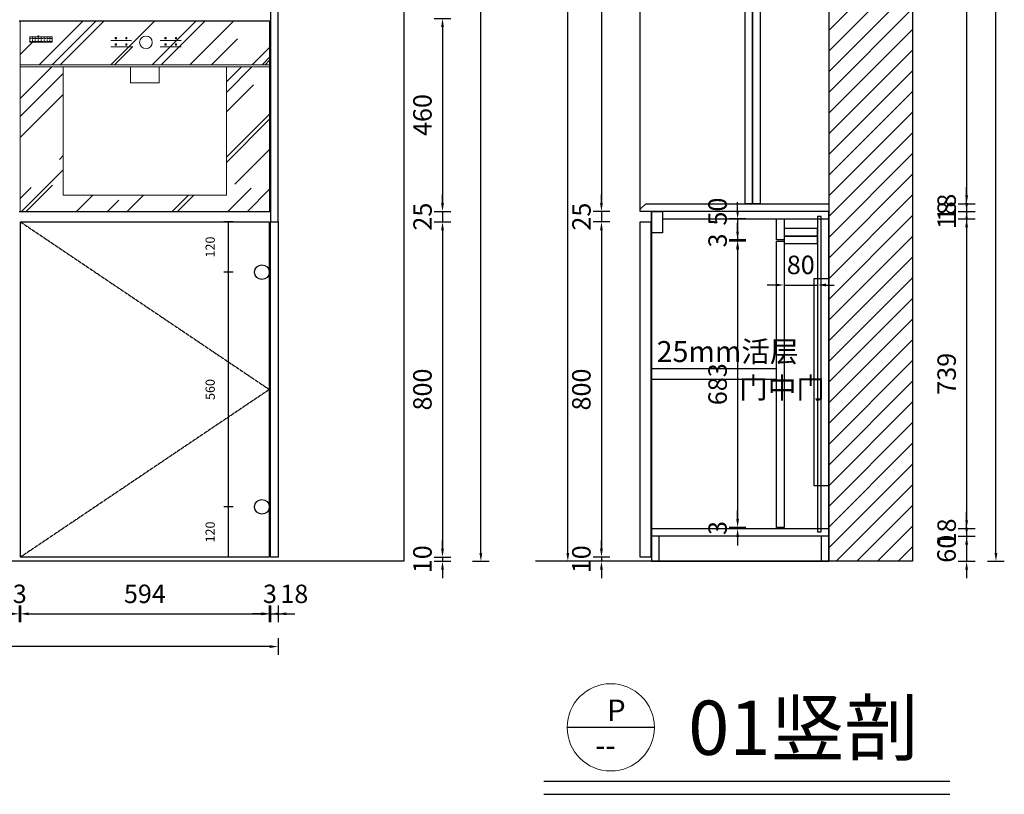
# Model space of a CAD drawing. Units: millimetres. Extents: x 307902 to 338946, y -351572 to -334106.
# Drawn here: x 320280 to 322630, y -351572 to -349724 of the extents above; entities that cross this region are included whole.
import ezdxf

# ---------------------------------------------------------------- set-up
doc = ezdxf.new("R2010")
doc.units = ezdxf.units.MM
doc.linetypes.add('DASH', pattern=[0.35, 0.25, -0.1])
doc.layers.get('Defpoints').update_dxf_attribs({"color": 251})
doc.layers.add('13实线', color=7, linetype='Continuous', lineweight=13)
doc.layers.add('隔断填充', color=253, linetype='Continuous', lineweight=13)
doc.layers.add('_BHATCH', color=7, linetype='Continuous')
doc.styles.get("Standard").update_dxf_attribs({"font": 'txt', "bigfont": 'gbcbig.shx'})
doc.styles.add('ZB_宋体', font='txt')
doc.styles.add('标柱字体', font='simplex.shx', dxfattribs={"width": 0.75, "bigfont": 'hztxt.shx'})
doc.styles.add('黑体', font='simhei.ttf')
doc.dimstyles.new('2常用', dxfattribs={"dimscale": 20, "dimtxt": 2.2, "dimasz": 1, "dimexe": 1, "dimexo": 1, "dimgap": 1, "dimtad": 1, "dimdec": 0, "dimdsep": 46, "dimtxsty": '黑体', "dimcen": 2.5, "dimclrd": 8, "dimclre": 8, "dimclrt": 251, "dimadec": 0, "dimazin": 0, "dimtfac": 1, "dimtdec": 0, "dimtix": 1, "dimtmove": 2, "dimatfit": 2, "dimldrblk": 'OPEN90', "dimfxl": 1, "dimfxlon": 1, "dimlwd": -1, "dimlwe": -1, "dimarcsym": 0})
doc.dimstyles.new('3切角', dxfattribs={"dimtxt": 22, "dimasz": 1, "dimexe": 11, "dimexo": 11, "dimgap": 30, "dimtad": 1, "dimdec": 0, "dimdsep": 46, "dimtxsty": 'ZB_宋体', "dimcen": 2.5, "dimdle": 40, "dimclrd": 251, "dimclre": 251, "dimclrt": 251, "dimadec": 0, "dimazin": 0, "dimtfac": 1, "dimtdec": 0, "dimtix": 1, "dimtmove": 2, "dimatfit": 3, "dimldrblk": 'DOT', "dimfxl": 11, "dimfxlon": 1, "dimarcsym": 0})

# ---------------------------------------------------------------- blocks, each defined once
blk = doc.blocks.new('SAASDDDFFF')
at = {"color": 1, "ltscale": 3}
for p, q in [((308958.5, -327359.3), (308958.5, -330319.3)), ((308958.5, -330319.3), (304993.5, -330319.3))]:
    blk.add_line(p, q, dxfattribs=at)
blk = doc.blocks.new('ASDASDFFCCXX')
h = blk.add_hatch()
h.set_pattern_fill('AR-RROOF', color=250, scale=5, angle=45)
h.set_pattern_definition([(45, (-1966991.4, -81548.04), (107.7630735, 287.368196), [1905, -254, 635, -127]), (45, (-1966916.86, -81383.7), (-209.239968, 29.634845), [381, -41.91, 762, -95.25]), (45, (-1967022.825, -81426.81), (406.8056023, 527.1410343), [1016, -177.8, 508, -127])])
h.paths.add_polyline_path([(306120.7, -326221.5), (306120.7, -326116.5), (305525.7, -326116.5), (305525.7, -326221.5)])
h.paths.add_polyline_path([(305898.9, -326171.3), (305898.9, -326174.6), (305896.1, -326174.6), (305896.1, -326171.3)], flags=16)
h.paths.add_polyline_path([(305898.9, -326159.7), (305896.1, -326159.7), (305896.1, -326156.4), (305898.9, -326156.4)], flags=16)
h.paths.add_polyline_path([(305873.9, -326171.3), (305873.9, -326174.6), (305871.1, -326174.6), (305871.1, -326171.3)], flags=16)
h.paths.add_polyline_path([(305873.9, -326159.7), (305871.1, -326159.7), (305871.1, -326156.4), (305873.9, -326156.4)], flags=16)
h.paths.add_polyline_path([(305810.7, -326168.2, -1), (305840.7, -326168.2, -1)], flags=16)
h.paths.add_polyline_path([(305780.3, -326171.3), (305780.3, -326174.6), (305777.5, -326174.6), (305777.5, -326171.3)], flags=16)
h.paths.add_polyline_path([(305780.3, -326159.7), (305777.5, -326159.7), (305777.5, -326156.4), (305780.3, -326156.4)], flags=16)
h.paths.add_polyline_path([(305755.3, -326171.3), (305755.3, -326174.6), (305752.5, -326174.6), (305752.5, -326171.3)], flags=16)
h.paths.add_polyline_path([(305755.3, -326159.7), (305752.5, -326159.7), (305752.5, -326156.4), (305755.3, -326156.4)], flags=16)
h.paths.add_polyline_path([(305601.6, -326167.3), (305548.8, -326167.3), (305548.8, -326154.9), (305601.6, -326154.9)], flags=16)
h = blk.add_hatch()
h.set_pattern_fill('AR-RROOF', color=250, scale=5, angle=45)
h.paths.add_polyline_path([(306018, -326532.4), (305628.4, -326532.4), (305628.4, -326226.5), (305525.7, -326226.5), (305525.7, -326571.5), (306120.7, -326571.5), (306120.7, -326226.5), (306018, -326226.5)])
at = {"layer": '隔断填充', "linetype": 'ByBlock', "lineweight": 13}
h = blk.add_hatch(dxfattribs=at)
h.set_pattern_fill('ANGLE', color=253)
h.set_pattern_definition([(0, (-1972865.3914, -81132.773), (0, 6.985), [5.08, -1.905]), (90, (-1972865.3914, -81132.773), (-6.985, 4e-16), [5.08, -1.905])])
h.paths.add_polyline_path([(305601.6, -326167.3), (305601.6, -326154.9), (305548.8, -326154.9), (305548.8, -326167.3)])
at = {"color": 253, "lineweight": 13, "ltscale": 3}
for p, q in [((305525.7, -326116.5), (306120.7, -326116.5)), ((305525.7, -326571.5), (305525.7, -326116.5)), ((306120.7, -326116.5), (306120.7, -326571.5)), ((305525.7, -326221.5), (306120.7, -326221.5)), ((305525.7, -326226.5), (306120.7, -326226.5)), ((306120.7, -326571.5), (305525.7, -326571.5))]:
    blk.add_line(p, q, dxfattribs=at)
for points in [[(305628.4, -326226.5), (306018, -326226.5), (306018, -326532.4), (305628.4, -326532.4)], [(305788.8, -326226.5), (305857.7, -326226.5), (305857.7, -326264.6), (305788.8, -326264.6)]]:
    blk.add_lwpolyline(points, close=True, dxfattribs=at)
at = {"layer": '隔断填充', "color": 4, "linetype": 'ByBlock', "lineweight": 13}
for p, q in [((305791.6, -326164), (305741.6, -326164)), ((305791.6, -326178.9), (305741.6, -326178.9)), ((305859.8, -326164), (305909.8, -326164)), ((305859.8, -326178.9), (305909.8, -326178.9))]:
    blk.add_line(p, q, dxfattribs=at)
at = {"layer": '隔断填充', "color": 253, "linetype": 'ByBlock', "lineweight": 13}
blk.add_lwpolyline([(305548.8, -326154.9), (305601.6, -326154.9), (305601.6, -326167.3), (305548.8, -326167.3)], close=True, dxfattribs=at)
at = {"layer": '隔断填充', "color": 4, "linetype": 'ByBlock', "lineweight": 13}
for points in [[(305755.3, -326156.4), (305752.5, -326156.4), (305752.5, -326159.7), (305755.3, -326159.7)], [(305780.3, -326156.4), (305777.5, -326156.4), (305777.5, -326159.7), (305780.3, -326159.7)], [(305871.1, -326156.4), (305873.9, -326156.4), (305873.9, -326159.7), (305871.1, -326159.7)], [(305896.1, -326156.4), (305898.9, -326156.4), (305898.9, -326159.7), (305896.1, -326159.7)], [(305755.3, -326171.3), (305752.5, -326171.3), (305752.5, -326174.6), (305755.3, -326174.6)], [(305780.3, -326171.3), (305777.5, -326171.3), (305777.5, -326174.6), (305780.3, -326174.6)], [(305871.1, -326171.3), (305873.9, -326171.3), (305873.9, -326174.6), (305871.1, -326174.6)], [(305896.1, -326171.3), (305898.9, -326171.3), (305898.9, -326174.6), (305896.1, -326174.6)]]:
    blk.add_lwpolyline(points, close=True, dxfattribs=at)
blk.add_circle((305825.7, -326168.2), 15, dxfattribs=at)
blk = doc.blocks.new('*D83')
at = {"color": 8, "ltscale": 3, "transparency": 16777216}
for p, q in [((321269, -349721.4), (321309, -349721.4)), ((321289, -349741.4), (321289, -350161.4)), ((321269, -350181.4), (321309, -350181.4))]:
    blk.add_line(p, q, dxfattribs=at)
for points in [[(321285.6, -349741.4), (321292.3, -349741.4), (321289, -349721.4)], [(321285.6, -350161.4), (321292.3, -350161.4), (321289, -350181.4)]]:
    blk.add_solid(points, dxfattribs=at)
at = {"layer": 'Defpoints', "color": 0, "ltscale": 3, "transparency": 16777216}
for p in [(320866.8, -349721.4), (320859.4, -350181.4), (321289, -350181.4)]:
    blk.add_point(p, dxfattribs=at)
at = {"color": 251, "ltscale": 3, "transparency": 16777216, "insert": (321246.7, -349951.4), "char_height": 44, "attachment_point": 5, "rotation": 90, "style": '黑体'}
blk.add_mtext('460', dxfattribs=at)
blk = doc.blocks.new('_Open90')
at = {"color": 0, "linetype": 'ByBlock', "lineweight": -2}
for p, q in [((0, 0), (-1, 0)), ((-0.5, 0.5), (0, 0)), ((0, 0), (-0.5, -0.5))]:
    blk.add_line(p, q, dxfattribs=at)
blk = doc.blocks.new('*D84')
at = {"color": 8, "ltscale": 3, "transparency": 16777216}
for p, q in [((321289, -350161.4), (321289, -350141.4)), ((321269, -350181.4), (321309, -350181.4)), ((321289, -350181.4), (321289, -350206.4)), ((321269, -350206.4), (321309, -350206.4)), ((321289, -350226.4), (321289, -350246.4))]:
    blk.add_line(p, q, dxfattribs=at)
for points in [[(321285.6, -350161.4), (321292.3, -350161.4), (321289, -350181.4)], [(321285.6, -350226.4), (321292.3, -350226.4), (321289, -350206.4)]]:
    blk.add_solid(points, dxfattribs=at)
at = {"layer": 'Defpoints', "color": 0, "ltscale": 3, "transparency": 16777216}
for p in [(320859.4, -350181.4), (320859.4, -350206.4), (321289, -350206.4)]:
    blk.add_point(p, dxfattribs=at)
at = {"color": 251, "ltscale": 3, "transparency": 16777216, "insert": (321247, -350193.9), "char_height": 44, "attachment_point": 5, "rotation": 90, "style": '黑体'}
blk.add_mtext('25', dxfattribs=at)
blk = doc.blocks.new('*D85')
at = {"color": 8, "ltscale": 3, "transparency": 16777216}
for p, q in [((321269, -350206.4), (321309, -350206.4)), ((321289, -350226.4), (321289, -350986.4)), ((321269, -351006.4), (321309, -351006.4))]:
    blk.add_line(p, q, dxfattribs=at)
for points in [[(321285.6, -350226.4), (321292.3, -350226.4), (321289, -350206.4)], [(321285.6, -350986.4), (321292.3, -350986.4), (321289, -351006.4)]]:
    blk.add_solid(points, dxfattribs=at)
at = {"layer": 'Defpoints', "color": 0, "ltscale": 3, "transparency": 16777216}
for p in [(320859.4, -350206.4), (320845.1, -351006.4), (321289, -351006.4)]:
    blk.add_point(p, dxfattribs=at)
at = {"color": 251, "ltscale": 3, "transparency": 16777216, "insert": (321246.7, -350606.4), "char_height": 44, "attachment_point": 5, "rotation": 90, "style": '黑体'}
blk.add_mtext('800', dxfattribs=at)
blk = doc.blocks.new('*D86')
at = {"color": 8, "ltscale": 3, "transparency": 16777216}
for p, q in [((321289, -350986.4), (321289, -350966.4)), ((321269, -351006.4), (321309, -351006.4)), ((321269, -351016.4), (321309, -351016.4)), ((321289, -351006.4), (321289, -351016.4)), ((321289, -351036.4), (321289, -351056.4))]:
    blk.add_line(p, q, dxfattribs=at)
for points in [[(321285.6, -350986.4), (321292.3, -350986.4), (321289, -351006.4)], [(321285.6, -351036.4), (321292.3, -351036.4), (321289, -351016.4)]]:
    blk.add_solid(points, dxfattribs=at)
at = {"layer": 'Defpoints', "color": 0, "ltscale": 3, "transparency": 16777216}
for p in [(320845.1, -351006.4), (320845.1, -351016.4), (321289, -351016.4)]:
    blk.add_point(p, dxfattribs=at)
at = {"color": 251, "ltscale": 3, "transparency": 16777216, "insert": (321246.7, -351011.4), "char_height": 44, "attachment_point": 5, "rotation": 90, "style": '黑体'}
blk.add_mtext('10', dxfattribs=at)
blk = doc.blocks.new('*D87')
at = {"color": 8, "ltscale": 3, "transparency": 16777216}
for p, q in [((321360.5, -348056.4), (321400.5, -348056.4)), ((321380.5, -350996.4), (321380.5, -348076.4)), ((321360.5, -351016.4), (321400.5, -351016.4))]:
    blk.add_line(p, q, dxfattribs=at)
for points in [[(321377.1, -348076.4), (321383.8, -348076.4), (321380.5, -348056.4)], [(321377.1, -350996.4), (321383.8, -350996.4), (321380.5, -351016.4)]]:
    blk.add_solid(points, dxfattribs=at)
at = {"layer": 'Defpoints', "color": 0, "ltscale": 3, "transparency": 16777216}
for p in [(320936.6, -348056.4), (321380.5, -348056.4), (320936.6, -351016.4)]:
    blk.add_point(p, dxfattribs=at)
at = {"color": 251, "ltscale": 3, "transparency": 16777216, "insert": (321338.2, -349536.4), "char_height": 44, "attachment_point": 5, "rotation": 90, "style": '黑体'}
blk.add_mtext('2960', dxfattribs=at)
blk = doc.blocks.new('*D99')
at = {"color": 8, "ltscale": 3, "transparency": 16777216}
for p, q in [((320278.6, -351121.7), (320278.6, -351161.7)), ((320281.6, -351121.7), (320281.6, -351161.7)), ((320258.6, -351141.7), (320238.6, -351141.7)), ((320278.6, -351141.7), (320281.6, -351141.7)), ((320301.6, -351141.7), (320321.6, -351141.7))]:
    blk.add_line(p, q, dxfattribs=at)
for points in [[(320258.6, -351138.3), (320258.6, -351145), (320278.6, -351141.7)], [(320301.6, -351138.3), (320301.6, -351145), (320281.6, -351141.7)]]:
    blk.add_solid(points, dxfattribs=at)
at = {"layer": 'Defpoints', "color": 0, "ltscale": 3, "transparency": 16777216}
for p in [(320278.6, -350985.6), (320281.6, -350985.6), (320281.6, -351141.7)]:
    blk.add_point(p, dxfattribs=at)
at = {"color": 251, "ltscale": 3, "transparency": 16777216, "insert": (320280.1, -351099.7), "char_height": 44, "attachment_point": 5, "style": '黑体'}
blk.add_mtext('3', dxfattribs=at)
blk = doc.blocks.new('*D100')
at = {"color": 8, "ltscale": 3, "transparency": 16777216}
for p, q in [((320281.6, -351121.7), (320281.6, -351161.7)), ((320875.6, -351121.7), (320875.6, -351161.7)), ((320301.6, -351141.7), (320855.6, -351141.7))]:
    blk.add_line(p, q, dxfattribs=at)
for points in [[(320301.6, -351138.3), (320301.6, -351145), (320281.6, -351141.7)], [(320855.6, -351138.3), (320855.6, -351145), (320875.6, -351141.7)]]:
    blk.add_solid(points, dxfattribs=at)
at = {"layer": 'Defpoints', "color": 0, "ltscale": 3, "transparency": 16777216}
for p in [(320281.6, -350985.6), (320875.6, -350989.8), (320875.6, -351141.7)]:
    blk.add_point(p, dxfattribs=at)
at = {"color": 251, "ltscale": 3, "transparency": 16777216, "insert": (320578.6, -351099.7), "char_height": 44, "attachment_point": 5, "style": '黑体'}
blk.add_mtext('594', dxfattribs=at)
blk = doc.blocks.new('*D101')
at = {"color": 8, "ltscale": 3, "transparency": 16777216}
for p, q in [((320875.6, -351121.7), (320875.6, -351161.7)), ((320878.6, -351121.7), (320878.6, -351161.7)), ((320855.6, -351141.7), (320835.6, -351141.7)), ((320875.6, -351141.7), (320878.6, -351141.7)), ((320898.6, -351141.7), (320918.6, -351141.7))]:
    blk.add_line(p, q, dxfattribs=at)
for points in [[(320855.6, -351138.3), (320855.6, -351145), (320875.6, -351141.7)], [(320898.6, -351138.3), (320898.6, -351145), (320878.6, -351141.7)]]:
    blk.add_solid(points, dxfattribs=at)
at = {"layer": 'Defpoints', "color": 0, "ltscale": 3, "transparency": 16777216}
for p in [(320875.6, -350989.8), (320878.6, -350989.8), (320878.6, -351141.7)]:
    blk.add_point(p, dxfattribs=at)
at = {"color": 251, "ltscale": 3, "transparency": 16777216, "insert": (320877.1, -351099.7), "char_height": 44, "attachment_point": 5, "style": '黑体'}
blk.add_mtext('3', dxfattribs=at)
blk = doc.blocks.new('*D102')
at = {"color": 8, "ltscale": 3, "transparency": 16777216}
for p, q in [((320878.6, -351121.7), (320878.6, -351161.7)), ((320896.6, -351121.7), (320896.6, -351161.7)), ((320858.6, -351141.7), (320838.6, -351141.7)), ((320878.6, -351141.7), (320896.6, -351141.7)), ((320916.6, -351141.7), (320936.6, -351141.7))]:
    blk.add_line(p, q, dxfattribs=at)
for points in [[(320858.6, -351138.3), (320858.6, -351145), (320878.6, -351141.7)], [(320916.6, -351138.3), (320916.6, -351145), (320896.6, -351141.7)]]:
    blk.add_solid(points, dxfattribs=at)
at = {"layer": 'Defpoints', "color": 0, "ltscale": 3, "transparency": 16777216}
for p in [(320878.6, -350989.8), (320896.6, -350989.8), (320896.6, -351141.7)]:
    blk.add_point(p, dxfattribs=at)
at = {"color": 251, "ltscale": 3, "transparency": 16777216, "insert": (320935.3, -351099.7), "char_height": 44, "attachment_point": 5, "style": '黑体'}
blk.add_mtext('18', dxfattribs=at)
blk = doc.blocks.new('*D103')
at = {"color": 8, "ltscale": 3, "transparency": 16777216}
for p, q in [((317532.6, -351199.8), (317532.6, -351239.8)), ((320896.6, -351199.8), (320896.6, -351239.8)), ((320876.6, -351219.8), (317552.6, -351219.8))]:
    blk.add_line(p, q, dxfattribs=at)
for points in [[(317552.6, -351216.5), (317552.6, -351223.2), (317532.6, -351219.8)], [(320876.6, -351216.5), (320876.6, -351223.2), (320896.6, -351219.8)]]:
    blk.add_solid(points, dxfattribs=at)
at = {"layer": 'Defpoints', "color": 0, "ltscale": 3, "transparency": 16777216}
for p in [(317532.6, -351068), (320896.6, -351068), (317532.6, -351219.8)]:
    blk.add_point(p, dxfattribs=at)
at = {"color": 251, "ltscale": 3, "transparency": 16777216, "insert": (319214.6, -351177.8), "char_height": 44, "attachment_point": 5, "style": '黑体'}
blk.add_mtext('3364', dxfattribs=at)
blk = doc.blocks.new('ASDADADFFFFGG')
h = blk.add_hatch()
h.set_pattern_fill('ANSI31', color=251, scale=11)
h.set_pattern_definition([(45, (-388946.87, 234283.648), (-24.6957043, 24.6957043), [])])
h.paths.add_polyline_path([(314784.2, -327359.3), (314584.2, -327359.3), (314584.2, -330319.3), (314784.2, -330319.3)])
at = {"color": 1, "ltscale": 3}
for p, q in [((314784.2, -327359.3), (313884.2, -327359.3)), ((314584.2, -327359.3), (314584.2, -330319.3)), ((314784.2, -327359.3), (314784.2, -330319.3)), ((314784.2, -330319.3), (313884.2, -330319.3))]:
    blk.add_line(p, q, dxfattribs=at)
blk = doc.blocks.new('*D188')
at = {"color": 8, "ltscale": 3, "transparency": 16777216}
for p, q in [((321993.2, -350179.4), (321993.2, -350159.4)), ((322013.2, -350199.4), (321973.2, -350199.4)), ((321993.2, -350199.4), (321993.2, -350249.4)), ((322013.2, -350249.4), (321973.2, -350249.4)), ((321993.2, -350269.4), (321993.2, -350289.4))]:
    blk.add_line(p, q, dxfattribs=at)
for points in [[(321989.9, -350179.4), (321996.5, -350179.4), (321993.2, -350199.4)], [(321989.9, -350269.4), (321996.5, -350269.4), (321993.2, -350249.4)]]:
    blk.add_solid(points, dxfattribs=at)
at = {"layer": 'Defpoints', "color": 0, "ltscale": 3, "transparency": 16777216}
for p in [(322086, -350199.4), (321993.2, -350249.4), (322086, -350249.4)]:
    blk.add_point(p, dxfattribs=at)
at = {"color": 251, "ltscale": 3, "transparency": 16777216, "insert": (321951, -350181.8), "char_height": 44, "attachment_point": 5, "rotation": 90, "style": '黑体'}
blk.add_mtext('50', dxfattribs=at)
blk = doc.blocks.new('*D189')
at = {"color": 8, "ltscale": 3, "transparency": 16777216}
for p, q in [((321993.2, -350229.4), (321993.2, -350209.4)), ((322013.2, -350249.4), (321973.2, -350249.4)), ((322013.2, -350252.3), (321973.2, -350252.3)), ((321993.2, -350249.4), (321993.2, -350252.3)), ((321993.2, -350272.3), (321993.2, -350292.3))]:
    blk.add_line(p, q, dxfattribs=at)
for points in [[(321989.9, -350229.4), (321996.5, -350229.4), (321993.2, -350249.4)], [(321989.9, -350272.3), (321996.5, -350272.3), (321993.2, -350252.3)]]:
    blk.add_solid(points, dxfattribs=at)
at = {"layer": 'Defpoints', "color": 0, "ltscale": 3, "transparency": 16777216}
for p in [(321993.2, -350252.3), (322086, -350249.4), (322086, -350252.3)]:
    blk.add_point(p, dxfattribs=at)
at = {"color": 251, "ltscale": 3, "transparency": 16777216, "insert": (321951.2, -350250.8), "char_height": 44, "attachment_point": 5, "rotation": 90, "style": '黑体'}
blk.add_mtext('3', dxfattribs=at)
blk = doc.blocks.new('*D190')
at = {"color": 8, "ltscale": 3, "transparency": 16777216}
for p, q in [((322013.2, -350252.3), (321973.2, -350252.3)), ((321993.2, -350272.3), (321993.2, -350915.4)), ((322013.2, -350935.4), (321973.2, -350935.4))]:
    blk.add_line(p, q, dxfattribs=at)
for points in [[(321989.9, -350272.3), (321996.5, -350272.3), (321993.2, -350252.3)], [(321989.9, -350915.4), (321996.5, -350915.4), (321993.2, -350935.4)]]:
    blk.add_solid(points, dxfattribs=at)
at = {"layer": 'Defpoints', "color": 0, "ltscale": 3, "transparency": 16777216}
for p in [(322086, -350252.3), (321993.2, -350935.4), (322086, -350935.4)]:
    blk.add_point(p, dxfattribs=at)
at = {"color": 251, "ltscale": 3, "transparency": 16777216, "insert": (321951.2, -350593.8), "char_height": 44, "attachment_point": 5, "rotation": 90, "style": '黑体'}
blk.add_mtext('683', dxfattribs=at)
blk = doc.blocks.new('*D191')
at = {"color": 8, "ltscale": 3, "transparency": 16777216}
for p, q in [((321993.2, -350915.4), (321993.2, -350895.4)), ((322013.2, -350935.4), (321973.2, -350935.4)), ((322013.2, -350938.4), (321973.2, -350938.4)), ((321993.2, -350935.4), (321993.2, -350938.4)), ((321993.2, -350958.4), (321993.2, -350978.4))]:
    blk.add_line(p, q, dxfattribs=at)
for points in [[(321989.9, -350915.4), (321996.5, -350915.4), (321993.2, -350935.4)], [(321989.9, -350958.4), (321996.5, -350958.4), (321993.2, -350938.4)]]:
    blk.add_solid(points, dxfattribs=at)
at = {"layer": 'Defpoints', "color": 0, "ltscale": 3, "transparency": 16777216}
for p in [(321993.2, -350938.4), (322086, -350935.4), (322086, -350938.4)]:
    blk.add_point(p, dxfattribs=at)
at = {"color": 251, "ltscale": 3, "transparency": 16777216, "insert": (321951.2, -350936.9), "char_height": 44, "attachment_point": 5, "rotation": 90, "style": '黑体'}
blk.add_mtext('3', dxfattribs=at)
blk = doc.blocks.new('*D192')
at = {"color": 8, "ltscale": 3, "transparency": 16777216}
for p, q in [((322084, -350357), (322064, -350357)), ((322104, -350357), (322104, -350377)), ((322104, -350357), (322184, -350357)), ((322184, -350357), (322184, -350377)), ((322204, -350357), (322224, -350357))]:
    blk.add_line(p, q, dxfattribs=at)
for points in [[(322084, -350353.6), (322084, -350360.3), (322104, -350357)], [(322204, -350353.6), (322204, -350360.3), (322184, -350357)]]:
    blk.add_solid(points, dxfattribs=at)
at = {"layer": 'Defpoints', "color": 0, "ltscale": 3, "transparency": 16777216}
for p in [(322104, -350338.3), (322184, -350338.3), (322184, -350357)]:
    blk.add_point(p, dxfattribs=at)
at = {"color": 251, "ltscale": 3, "transparency": 16777216, "insert": (322144, -350314.7), "char_height": 44, "attachment_point": 5, "style": '黑体'}
blk.add_mtext('80', dxfattribs=at)
blk = doc.blocks.new('*D206')
at = {"color": 8, "ltscale": 3, "transparency": 16777216}
for p, q in [((322519.8, -348997.4), (322559.8, -348997.4)), ((322539.8, -349017.4), (322539.8, -350143.4)), ((322519.8, -350163.4), (322559.8, -350163.4))]:
    blk.add_line(p, q, dxfattribs=at)
for points in [[(322536.5, -349017.4), (322543.1, -349017.4), (322539.8, -348997.4)], [(322536.5, -350143.4), (322543.1, -350143.4), (322539.8, -350163.4)]]:
    blk.add_solid(points, dxfattribs=at)
at = {"layer": 'Defpoints', "color": 0, "ltscale": 3, "transparency": 16777216}
for p in [(322172.2, -348997.4), (322172.2, -350163.4), (322539.8, -350163.4)]:
    blk.add_point(p, dxfattribs=at)
at = {"color": 251, "ltscale": 3, "transparency": 16777216, "insert": (322497.8, -349580.4), "char_height": 44, "attachment_point": 5, "rotation": 90, "style": '黑体'}
blk.add_mtext('1166', dxfattribs=at)
blk = doc.blocks.new('*D207')
at = {"color": 8, "ltscale": 3, "transparency": 16777216}
for p, q in [((322539.8, -350143.4), (322539.8, -350123.4)), ((322519.8, -350163.4), (322559.8, -350163.4)), ((322539.8, -350163.4), (322539.8, -350181.4)), ((322519.8, -350181.4), (322559.8, -350181.4)), ((322539.8, -350201.4), (322539.8, -350221.4))]:
    blk.add_line(p, q, dxfattribs=at)
for points in [[(322536.5, -350143.4), (322543.1, -350143.4), (322539.8, -350163.4)], [(322536.5, -350201.4), (322543.1, -350201.4), (322539.8, -350181.4)]]:
    blk.add_solid(points, dxfattribs=at)
at = {"layer": 'Defpoints', "color": 0, "ltscale": 3, "transparency": 16777216}
for p in [(322172.2, -350163.4), (322172.2, -350181.4), (322539.8, -350181.4)]:
    blk.add_point(p, dxfattribs=at)
at = {"color": 251, "ltscale": 3, "transparency": 16777216, "insert": (322497.8, -350172.4), "char_height": 44, "attachment_point": 5, "rotation": 90, "style": '黑体'}
blk.add_mtext('18', dxfattribs=at)
blk = doc.blocks.new('*D208')
at = {"color": 8, "ltscale": 3, "transparency": 16777216}
for p, q in [((322539.8, -350161.4), (322539.8, -350141.4)), ((322519.8, -350181.4), (322559.8, -350181.4)), ((322519.8, -350199.4), (322559.8, -350199.4)), ((322539.8, -350181.4), (322539.8, -350199.4)), ((322539.8, -350219.4), (322539.8, -350239.4))]:
    blk.add_line(p, q, dxfattribs=at)
for points in [[(322536.5, -350161.4), (322543.1, -350161.4), (322539.8, -350181.4)], [(322536.5, -350219.4), (322543.1, -350219.4), (322539.8, -350199.4)]]:
    blk.add_solid(points, dxfattribs=at)
at = {"layer": 'Defpoints', "color": 0, "ltscale": 3, "transparency": 16777216}
for p in [(322172.2, -350181.4), (322172.2, -350199.4), (322539.8, -350199.4)]:
    blk.add_point(p, dxfattribs=at)
at = {"color": 251, "ltscale": 3, "transparency": 16777216, "insert": (322497.8, -350190.4), "char_height": 44, "attachment_point": 5, "rotation": 90, "style": '黑体'}
blk.add_mtext('18', dxfattribs=at)
blk = doc.blocks.new('*D209')
at = {"color": 8, "ltscale": 3, "transparency": 16777216}
for p, q in [((322519.8, -350199.4), (322559.8, -350199.4)), ((322539.8, -350219.4), (322539.8, -350918.4)), ((322519.8, -350938.4), (322559.8, -350938.4))]:
    blk.add_line(p, q, dxfattribs=at)
for points in [[(322536.5, -350219.4), (322543.1, -350219.4), (322539.8, -350199.4)], [(322536.5, -350918.4), (322543.1, -350918.4), (322539.8, -350938.4)]]:
    blk.add_solid(points, dxfattribs=at)
at = {"layer": 'Defpoints', "color": 0, "ltscale": 3, "transparency": 16777216}
for p in [(322172.2, -350199.4), (322175.9, -350938.4), (322539.8, -350938.4)]:
    blk.add_point(p, dxfattribs=at)
at = {"color": 251, "ltscale": 3, "transparency": 16777216, "insert": (322497.8, -350568.9), "char_height": 44, "attachment_point": 5, "rotation": 90, "style": '黑体'}
blk.add_mtext('739', dxfattribs=at)
blk = doc.blocks.new('*D210')
at = {"color": 8, "ltscale": 3, "transparency": 16777216}
for p, q in [((322539.8, -350918.4), (322539.8, -350898.4)), ((322519.8, -350938.4), (322559.8, -350938.4)), ((322539.8, -350938.4), (322539.8, -350956.4)), ((322519.8, -350956.4), (322559.8, -350956.4)), ((322539.8, -350976.4), (322539.8, -350996.4))]:
    blk.add_line(p, q, dxfattribs=at)
for points in [[(322536.5, -350918.4), (322543.1, -350918.4), (322539.8, -350938.4)], [(322536.5, -350976.4), (322543.1, -350976.4), (322539.8, -350956.4)]]:
    blk.add_solid(points, dxfattribs=at)
at = {"layer": 'Defpoints', "color": 0, "ltscale": 3, "transparency": 16777216}
for p in [(322175.9, -350938.4), (322175.9, -350956.4), (322539.8, -350956.4)]:
    blk.add_point(p, dxfattribs=at)
at = {"color": 251, "ltscale": 3, "transparency": 16777216, "insert": (322497.8, -350947.4), "char_height": 44, "attachment_point": 5, "rotation": 90, "style": '黑体'}
blk.add_mtext('18', dxfattribs=at)
blk = doc.blocks.new('*D211')
at = {"color": 8, "ltscale": 3, "transparency": 16777216}
for p, q in [((322539.8, -350936.4), (322539.8, -350916.4)), ((322519.8, -350956.4), (322559.8, -350956.4)), ((322539.8, -350956.4), (322539.8, -351016.4)), ((322519.8, -351016.4), (322559.8, -351016.4)), ((322539.8, -351036.4), (322539.8, -351056.4))]:
    blk.add_line(p, q, dxfattribs=at)
for points in [[(322536.5, -350936.4), (322543.1, -350936.4), (322539.8, -350956.4)], [(322536.5, -351036.4), (322543.1, -351036.4), (322539.8, -351016.4)]]:
    blk.add_solid(points, dxfattribs=at)
at = {"layer": 'Defpoints', "color": 0, "ltscale": 3, "transparency": 16777216}
for p in [(322175.9, -350956.4), (322175.9, -351016.4), (322539.8, -351016.4)]:
    blk.add_point(p, dxfattribs=at)
at = {"color": 251, "ltscale": 3, "transparency": 16777216, "insert": (322497.5, -350986.4), "char_height": 44, "attachment_point": 5, "rotation": 90, "style": '黑体'}
blk.add_mtext('60', dxfattribs=at)
blk = doc.blocks.new('*D212')
at = {"color": 8, "ltscale": 3, "transparency": 16777216}
for p, q in [((322589.7, -348056.4), (322629.7, -348056.4)), ((322609.7, -350996.4), (322609.7, -348076.4)), ((322589.7, -351016.4), (322629.7, -351016.4))]:
    blk.add_line(p, q, dxfattribs=at)
for points in [[(322606.4, -348076.4), (322613.1, -348076.4), (322609.7, -348056.4)], [(322606.4, -350996.4), (322613.1, -350996.4), (322609.7, -351016.4)]]:
    blk.add_solid(points, dxfattribs=at)
at = {"layer": 'Defpoints', "color": 0, "ltscale": 3, "transparency": 16777216}
for p in [(322231.2, -348056.4), (322609.7, -348056.4), (322245.9, -351016.4)]:
    blk.add_point(p, dxfattribs=at)
at = {"color": 251, "ltscale": 3, "transparency": 16777216, "insert": (322567.5, -349536.4), "char_height": 44, "attachment_point": 5, "rotation": 90, "style": '黑体'}
blk.add_mtext('2960', dxfattribs=at)
blk = doc.blocks.new('*D218')
at = {"color": 8, "ltscale": 3, "transparency": 16777216}
for p, q in [((321688.3, -348979.4), (321648.3, -348979.4)), ((321668.3, -348999.4), (321668.3, -350161.4)), ((321688.3, -350181.4), (321648.3, -350181.4))]:
    blk.add_line(p, q, dxfattribs=at)
for points in [[(321664.9, -348999.4), (321671.6, -348999.4), (321668.3, -348979.4)], [(321664.9, -350161.4), (321671.6, -350161.4), (321668.3, -350181.4)]]:
    blk.add_solid(points, dxfattribs=at)
at = {"layer": 'Defpoints', "color": 0, "ltscale": 3, "transparency": 16777216}
for p in [(321766, -348979.4), (321668.3, -350181.4), (321781.6, -350181.4)]:
    blk.add_point(p, dxfattribs=at)
at = {"color": 251, "ltscale": 3, "transparency": 16777216, "insert": (321626, -349580.4), "char_height": 44, "attachment_point": 5, "rotation": 90, "style": '黑体'}
blk.add_mtext('1202', dxfattribs=at)
blk = doc.blocks.new('*D219')
at = {"color": 8, "ltscale": 3, "transparency": 16777216}
for p, q in [((321668.3, -350161.4), (321668.3, -350141.4)), ((321688.3, -350181.4), (321648.3, -350181.4)), ((321668.3, -350181.4), (321668.3, -350206.4)), ((321688.3, -350206.4), (321648.3, -350206.4)), ((321668.3, -350226.4), (321668.3, -350246.4))]:
    blk.add_line(p, q, dxfattribs=at)
for points in [[(321664.9, -350161.4), (321671.6, -350161.4), (321668.3, -350181.4)], [(321664.9, -350226.4), (321671.6, -350226.4), (321668.3, -350206.4)]]:
    blk.add_solid(points, dxfattribs=at)
at = {"layer": 'Defpoints', "color": 0, "ltscale": 3, "transparency": 16777216}
for p in [(321781.6, -350181.4), (321668.3, -350206.4), (321781.6, -350206.4)]:
    blk.add_point(p, dxfattribs=at)
at = {"color": 251, "ltscale": 3, "transparency": 16777216, "insert": (321626.3, -350193.9), "char_height": 44, "attachment_point": 5, "rotation": 90, "style": '黑体'}
blk.add_mtext('25', dxfattribs=at)
blk = doc.blocks.new('*D220')
at = {"color": 8, "ltscale": 3, "transparency": 16777216}
for p, q in [((321688.3, -350206.4), (321648.3, -350206.4)), ((321668.3, -350226.4), (321668.3, -350986.4)), ((321688.3, -351006.4), (321648.3, -351006.4))]:
    blk.add_line(p, q, dxfattribs=at)
for points in [[(321664.9, -350226.4), (321671.6, -350226.4), (321668.3, -350206.4)], [(321664.9, -350986.4), (321671.6, -350986.4), (321668.3, -351006.4)]]:
    blk.add_solid(points, dxfattribs=at)
at = {"layer": 'Defpoints', "color": 0, "ltscale": 3, "transparency": 16777216}
for p in [(321781.6, -350206.4), (321668.3, -351006.4), (321768.1, -351006.4)]:
    blk.add_point(p, dxfattribs=at)
at = {"color": 251, "ltscale": 3, "transparency": 16777216, "insert": (321626, -350606.4), "char_height": 44, "attachment_point": 5, "rotation": 90, "style": '黑体'}
blk.add_mtext('800', dxfattribs=at)
blk = doc.blocks.new('*D221')
at = {"color": 8, "ltscale": 3, "transparency": 16777216}
for p, q in [((321668.3, -350986.4), (321668.3, -350966.4)), ((321688.3, -351006.4), (321648.3, -351006.4)), ((321688.3, -351016.4), (321648.3, -351016.4)), ((321668.3, -351006.4), (321668.3, -351016.4)), ((321668.3, -351036.4), (321668.3, -351056.4))]:
    blk.add_line(p, q, dxfattribs=at)
for points in [[(321664.9, -350986.4), (321671.6, -350986.4), (321668.3, -351006.4)], [(321664.9, -351036.4), (321671.6, -351036.4), (321668.3, -351016.4)]]:
    blk.add_solid(points, dxfattribs=at)
at = {"layer": 'Defpoints', "color": 0, "ltscale": 3, "transparency": 16777216}
for p in [(321668.3, -351016.4), (321768.1, -351006.4), (321769.5, -351016.4)]:
    blk.add_point(p, dxfattribs=at)
at = {"color": 251, "ltscale": 3, "transparency": 16777216, "insert": (321626, -351011.4), "char_height": 44, "attachment_point": 5, "rotation": 90, "style": '黑体'}
blk.add_mtext('10', dxfattribs=at)
blk = doc.blocks.new('*D222')
at = {"color": 8, "ltscale": 3, "transparency": 16777216}
for p, q in [((321608, -348056.4), (321568, -348056.4)), ((321588, -350996.4), (321588, -348076.4)), ((321608, -351016.4), (321568, -351016.4))]:
    blk.add_line(p, q, dxfattribs=at)
for points in [[(321584.7, -348076.4), (321591.3, -348076.4), (321588, -348056.4)], [(321584.7, -350996.4), (321591.3, -350996.4), (321588, -351016.4)]]:
    blk.add_solid(points, dxfattribs=at)
at = {"layer": 'Defpoints', "color": 0, "ltscale": 3, "transparency": 16777216}
for p in [(321588, -348056.4), (321689.2, -348056.4), (321689.2, -351016.4)]:
    blk.add_point(p, dxfattribs=at)
at = {"color": 251, "ltscale": 3, "transparency": 16777216, "insert": (321545.7, -349536.4), "char_height": 44, "attachment_point": 5, "rotation": 90, "style": '黑体'}
blk.add_mtext('2960', dxfattribs=at)
blk = doc.blocks.new('i5op54oi45p[')
at = {"color": 6}
blk.add_line((84474.7, -187597.4), (84266.6, -187597.4), dxfattribs=at)
at = {"color": 1}
for p, q in [((84210.5, -187726.1), (85180.1, -187726.1)), ((84210.5, -187757.2), (85180.1, -187757.2))]:
    blk.add_line(p, q, dxfattribs=at)
at = {"layer": '13实线', "color": 6}
blk.add_circle((84370.6, -187597.4), 104.1, dxfattribs=at)
at = {"insert": (84555.4, -187533.5), "char_height": 129.6, "attachment_point": 1, "style": 'ZB_宋体'}
blk.add_mtext('{\\fKaiTi|b0|i0|c134|p49;01竖剖}', dxfattribs=at)
at = {"color": 0, "char_height": 51.322, "width": 199.802, "attachment_point": 1}
for s, insert in [('{\\fKaiTi|b0|i0|c134|p49;\\C256;P}', (84361.9, -187531)), ('{\\fKaiTi|b0|i0|c134|p49;\\C256;--}', (84333.6, -187614.5))]:
    blk.add_mtext(s, dxfattribs=dict(at, insert=insert))
blk = doc.blocks.new('*D30')
at = {"color": 251, "lineweight": -2, "ltscale": 3, "transparency": 16777216}
for p, q in [((320789.3, -350886.4), (320767.3, -350886.4)), ((320778.3, -351005.4), (320778.3, -350887.4)), ((320789.3, -351006.4), (320767.3, -351006.4))]:
    blk.add_line(p, q, dxfattribs=at)
at = {"color": 251, "ltscale": 3, "transparency": 16777216}
for points in [[(320778.2, -350887.4), (320778.5, -350887.4), (320778.3, -350886.4)], [(320778.2, -351005.4), (320778.5, -351005.4), (320778.3, -351006.4)]]:
    blk.add_solid(points, dxfattribs=at)
at = {"layer": 'Defpoints', "color": 0, "ltscale": 3, "transparency": 16777216}
for p in [(320778.3, -350886.4), (320870.4, -350886.4), (320870.4, -351006.4)]:
    blk.add_point(p, dxfattribs=at)
at = {"color": 251, "ltscale": 3, "transparency": 16777216, "insert": (320737.3, -350946.4), "char_height": 22, "attachment_point": 5, "rotation": 90, "style": 'ZB_宋体'}
blk.add_mtext('120', dxfattribs=at)
blk = doc.blocks.new('_Dot')
at = {"color": 0, "linetype": 'ByBlock', "lineweight": -2}
blk.add_line((-0.5, 0), (-1, 0), dxfattribs=at)
at = {"color": 0, "linetype": 'ByBlock', "const_width": 0.5}
blk.add_lwpolyline([(-0.25, 0, 1), (0.25, 0, 1)], format="xyb", close=True, dxfattribs=at)
blk = doc.blocks.new('*D31')
at = {"color": 251, "lineweight": -2, "ltscale": 3, "transparency": 16777216}
for p, q in [((320789.3, -350326.4), (320767.3, -350326.4)), ((320778.3, -350885.4), (320778.3, -350327.4)), ((320789.3, -350886.4), (320767.3, -350886.4))]:
    blk.add_line(p, q, dxfattribs=at)
at = {"color": 251, "ltscale": 3, "transparency": 16777216}
for points in [[(320778.2, -350327.4), (320778.5, -350327.4), (320778.3, -350326.4)], [(320778.2, -350885.4), (320778.5, -350885.4), (320778.3, -350886.4)]]:
    blk.add_solid(points, dxfattribs=at)
at = {"layer": 'Defpoints', "color": 0, "ltscale": 3, "transparency": 16777216}
for p in [(320778.3, -350326.4), (320858.1, -350326.4), (320870.4, -350886.4)]:
    blk.add_point(p, dxfattribs=at)
at = {"color": 251, "ltscale": 3, "transparency": 16777216, "insert": (320737.3, -350606.4), "char_height": 22, "attachment_point": 5, "rotation": 90, "style": 'ZB_宋体'}
blk.add_mtext('560', dxfattribs=at)
blk = doc.blocks.new('*D32')
at = {"color": 251, "lineweight": -2, "ltscale": 3, "transparency": 16777216}
for p, q in [((320789.3, -350206.4), (320767.3, -350206.4)), ((320778.3, -350325.4), (320778.3, -350207.4)), ((320789.3, -350326.4), (320767.3, -350326.4))]:
    blk.add_line(p, q, dxfattribs=at)
at = {"color": 251, "ltscale": 3, "transparency": 16777216}
for points in [[(320778.2, -350207.4), (320778.5, -350207.4), (320778.3, -350206.4)], [(320778.2, -350325.4), (320778.5, -350325.4), (320778.3, -350326.4)]]:
    blk.add_solid(points, dxfattribs=at)
at = {"layer": 'Defpoints', "color": 0, "ltscale": 3, "transparency": 16777216}
for p in [(320778.3, -350206.4), (320859.4, -350206.4), (320858.1, -350326.4)]:
    blk.add_point(p, dxfattribs=at)
at = {"color": 251, "ltscale": 3, "transparency": 16777216, "insert": (320737.3, -350266.4), "char_height": 22, "attachment_point": 5, "rotation": 90, "style": 'ZB_宋体'}
blk.add_mtext('120', dxfattribs=at)

msp = doc.modelspace()

# ---------------------------------------------------------------- linework, layer by layer
at = {"color": 30, "ltscale": 3}
for p, q in [((320278.6, -349726.4), (320878.6, -349726.4)), ((320278.6, -350181.4), (320878.6, -350181.4))]:
    msp.add_line(p, q, dxfattribs=at)
at = {"color": 251, "linetype": 'DASH', "ltscale": 3}
for p, q in [((320281.6, -350206.4), (320875.6, -350606.4)), ((320875.6, -350606.4), (320281.6, -351006.4))]:
    msp.add_line(p, q, dxfattribs=at)
at = {"color": 30, "ltscale": 3}
for points in [[(320878.6, -350206.4), (320896.6, -350206.4), (320896.6, -348066.4), (320878.6, -348066.4)], [(320281.6, -350206.4), (320875.6, -350206.4), (320875.6, -351006.4), (320281.6, -351006.4)], [(320878.6, -350206.4), (320896.6, -350206.4), (320896.6, -351006.4), (320878.6, -351006.4)], [(321761, -350206.4), (321786, -350206.4), (321786, -351006.4), (321761, -351006.4)]]:
    msp.add_lwpolyline(points, close=True, dxfattribs=at)
at = {"color": 5, "ltscale": 3}
for points in [[(321761, -348979.4), (322211, -348979.4), (322211, -350181.4), (321761, -350181.4)], [(322011, -348997.4), (322029, -348997.4), (322029, -350163.4), (322011, -350163.4)], [(322029, -348997.4), (322047, -348997.4), (322047, -350163.4), (322029, -350163.4)]]:
    msp.add_lwpolyline(points, close=True, dxfattribs=at)
msp.add_lwpolyline([(321761, -350181.4), (321761, -350176.4), (321774, -350163.4), (322211, -350163.4), (322211, -350181.4), (321761, -350181.4)], dxfattribs=at)
at = {"color": 4, "ltscale": 3}
msp.add_lwpolyline([(321814, -350199.4), (322211, -350199.4), (322211, -350181.4), (321788, -350181.4), (321788, -350199.4)], dxfattribs=at)
for points in [[(322211, -350181.4), (321788, -350181.4), (321788, -351016.4), (322211, -351016.4)], [(322086, -350199.4), (322104, -350199.4), (322104, -350249.4), (322086, -350249.4)], [(322184, -350946.2), (322193, -350946.2), (322193, -350193.4), (322184, -350193.4)], [(322104, -350240.3), (322184, -350240.3), (322184, -350222.3), (322104, -350222.3)], [(322104, -350258.3), (322184, -350258.3), (322184, -350240.3), (322104, -350240.3)], [(322086, -350252.3), (322104, -350252.3), (322104, -350935.4), (322086, -350935.4)], [(321788, -350938.4), (322211, -350938.4), (322211, -350956.4), (321788, -350956.4)], [(321788, -351016.4), (321806, -351016.4), (321806, -350956.4), (321788, -350956.4)], [(322193, -351016.4), (322211, -351016.4), (322211, -350956.4), (322193, -350956.4)]]:
    msp.add_lwpolyline(points, close=True, dxfattribs=at)
at = {"color": 251, "ltscale": 3}
msp.add_lwpolyline([(321788, -350181.4), (321814, -350181.4), (321814, -350232.4), (321788, -350232.4)], close=True, dxfattribs=at)
at = {"color": 1, "ltscale": 3}
msp.add_lwpolyline([(322176, -350341.4), (322211, -350341.4), (322211, -350836.4), (322176, -350836.4)], close=True, dxfattribs=at)
at = {"color": 42, "ltscale": 3}
for centre in [(320858.1, -350326.4), (320858.1, -350886.4)]:
    msp.add_circle(centre, 17.5, dxfattribs=at)
at = {"layer": '_BHATCH', "color": 4, "ltscale": 3}
for p, q in [((321788, -350556.4), (322086, -350556.4)), ((321788, -350581.4), (322086, -350581.4))]:
    msp.add_line(p, q, dxfattribs=at)

# ---------------------------------------------------------------- block references
at = {"color": 1}
msp.add_blockref('SAASDDDFFF', (12238.1, -20697.1), dxfattribs=at)
at = {"color": 30}
for name, p in [('ASDADADFFFFGG', (7626.8, -20697.1)), ('ASDASDFFCCXX', (14755.4, -23609.9))]:
    msp.add_blockref(name, p, dxfattribs=at)
msp.add_blockref('i5op54oi45p[', (237319.9, -163815.2))

# ---------------------------------------------------------------- texts
at = {"linetype": 'Continuous', "lineweight": 0, "ltscale": 3000, "char_height": 50, "width": 580.554, "attachment_point": 1, "style": '标柱字体'}
for s, insert in [('{\\fKaiTi|b0|i0|c134|p49;\\W1;\\C0;25mm活层}', (321800.1, -350490.8, 0)), ('{\\fKaiTi|b0|i0|c134|p49;\\W1;\\C0;门中门}', (321997.1, -350577.4, 0))]:
    msp.add_mtext(s, dxfattribs=dict(at, insert=insert))

# ---------------------------------------------------------------- dimensions: what is measured, and where the dimension line sits
at = {"color": 30, "ltscale": 3}
for base, p1, p2, angle, picture, middle in [((321380.5, -348056.4), (320936.6, -351016.4), (320936.6, -348056.4), 90, '*D87', (321338.2, -349536.4)), ((321588, -348056.4), (321689.2, -351016.4), (321689.2, -348056.4), 90, '*D222', (321545.7, -349536.4)), ((322609.7, -348056.4), (322245.9, -351016.4), (322231.2, -348056.4), 90, '*D212', (322567.5, -349536.4)), ((321668.3, -350181.4), (321766, -348979.4), (321781.6, -350181.4), 90, '*D218', (321626, -349580.4)), ((322539.8, -350163.4), (322172.2, -348997.4), (322172.2, -350163.4), 90, '*D206', (322497.8, -349580.4)), ((321289, -350181.4), (320866.8, -349721.4), (320859.4, -350181.4), 90, '*D83', (321246.7, -349951.4)), ((322539.8, -350181.4), (322172.2, -350163.4), (322172.2, -350181.4), 90, '*D207', (322497.8, -350172.4)), ((321289, -350206.4), (320859.4, -350181.4), (320859.4, -350206.4), 90, '*D84', (321247, -350193.9)), ((321668.3, -350206.4), (321781.6, -350181.4), (321781.6, -350206.4), 90, '*D219', (321626.3, -350193.9)), ((322539.8, -350199.4), (322172.2, -350181.4), (322172.2, -350199.4), 90, '*D208', (322497.8, -350190.4)), ((322539.8, -350938.4), (322172.2, -350199.4), (322175.9, -350938.4), 90, '*D209', (322497.8, -350568.9)), ((321289, -351006.4), (320859.4, -350206.4), (320845.1, -351006.4), 90, '*D85', (321246.7, -350606.4)), ((321668.3, -351006.4), (321781.6, -350206.4), (321768.1, -351006.4), 90, '*D220', (321626, -350606.4)), ((321993.2, -350252.3), (322086, -350249.4), (322086, -350252.3), 90, '*D189', (321951.2, -350250.8)), ((321993.2, -350935.4), (322086, -350252.3), (322086, -350935.4), 90, '*D190', (321951.2, -350593.8)), ((321993.2, -350938.4), (322086, -350935.4), (322086, -350938.4), 90, '*D191', (321951.2, -350936.9)), ((322539.8, -350956.4), (322175.9, -350938.4), (322175.9, -350956.4), 90, '*D210', (322497.8, -350947.4)), ((322539.8, -351016.4), (322175.9, -350956.4), (322175.9, -351016.4), 90, '*D211', (322497.5, -350986.4)), ((321289, -351016.4), (320845.1, -351006.4), (320845.1, -351016.4), 90, '*D86', (321246.7, -351011.4)), ((321668.3, -351016.4), (321768.1, -351006.4), (321769.5, -351016.4), 90, '*D221', (321626, -351011.4)), ((320281.6, -351141.7), (320278.6, -350985.6), (320281.6, -350985.6), 180, '*D99', (320280.1, -351099.7)), ((320875.6, -351141.7), (320281.6, -350985.6), (320875.6, -350989.8), 180, '*D100', (320578.6, -351099.7)), ((320878.6, -351141.7), (320875.6, -350989.8), (320878.6, -350989.8), 180, '*D101', (320877.1, -351099.7)), ((317532.6, -351219.8), (320896.6, -351068), (317532.6, -351068), 180, '*D103', (319214.6, -351177.8))]:
    dim = msp.add_linear_dim(base=base, p1=p1, p2=p2, angle=angle, dimstyle='2常用', dxfattribs=at)
    dim.commit()
    dim.dimension.update_dxf_attribs({"geometry": picture, "text_midpoint": middle})
for base, p1, p2, angle, picture, middle, dimtype in [((321993.2, -350249.4), (322086, -350199.4), (322086, -350249.4), 270, '*D188', (321951, -350181.8), 129), ((320896.6, -351141.7), (320878.6, -350989.8), (320896.6, -350989.8), 180, '*D102', (320935.3, -351099.7), 128)]:
    dim = msp.add_linear_dim(base=base, p1=p1, p2=p2, angle=angle, dimstyle='2常用', dxfattribs=at)
    dim.commit()
    dim.dimension.update_dxf_attribs({"geometry": picture, "text_midpoint": middle, "dimtype": dimtype})
at = {"color": 6, "ltscale": 3}
for base, p1, p2, picture, middle in [((320778.3, -350206.4), (320858.1, -350326.4), (320859.4, -350206.4), '*D32', (320737.3, -350266.4)), ((320778.3, -350326.4), (320870.4, -350886.4), (320858.1, -350326.4), '*D31', (320737.3, -350606.4))]:
    dim = msp.add_linear_dim(base=base, p1=p1, p2=p2, angle=270, dimstyle='3切角', override={"dimpost": '\\X'}, dxfattribs=at)
    dim.commit()
    dim.dimension.update_dxf_attribs({"geometry": picture, "text_midpoint": middle})
at = {"color": 30, "ltscale": 3}
dim = msp.add_aligned_dim(p1=(322104, -350338.3), p2=(322184, -350338.3), distance=-18.6, dimstyle='2常用', dxfattribs=at)
dim.commit()
dim.dimension.update_dxf_attribs({"geometry": '*D192', "text_midpoint": (322144, -350314.7)})
at = {"color": 6, "ltscale": 3}
dim = msp.add_aligned_dim(p1=(320870.4, -351006.4), p2=(320870.4, -350886.4), distance=92.1, dimstyle='3切角', override={"dimpost": '\\X'}, dxfattribs=at)
dim.commit()
dim.dimension.update_dxf_attribs({"geometry": '*D30', "text_midpoint": (320737.3, -350946.4)})

doc.saveas('drawing.dxf')
